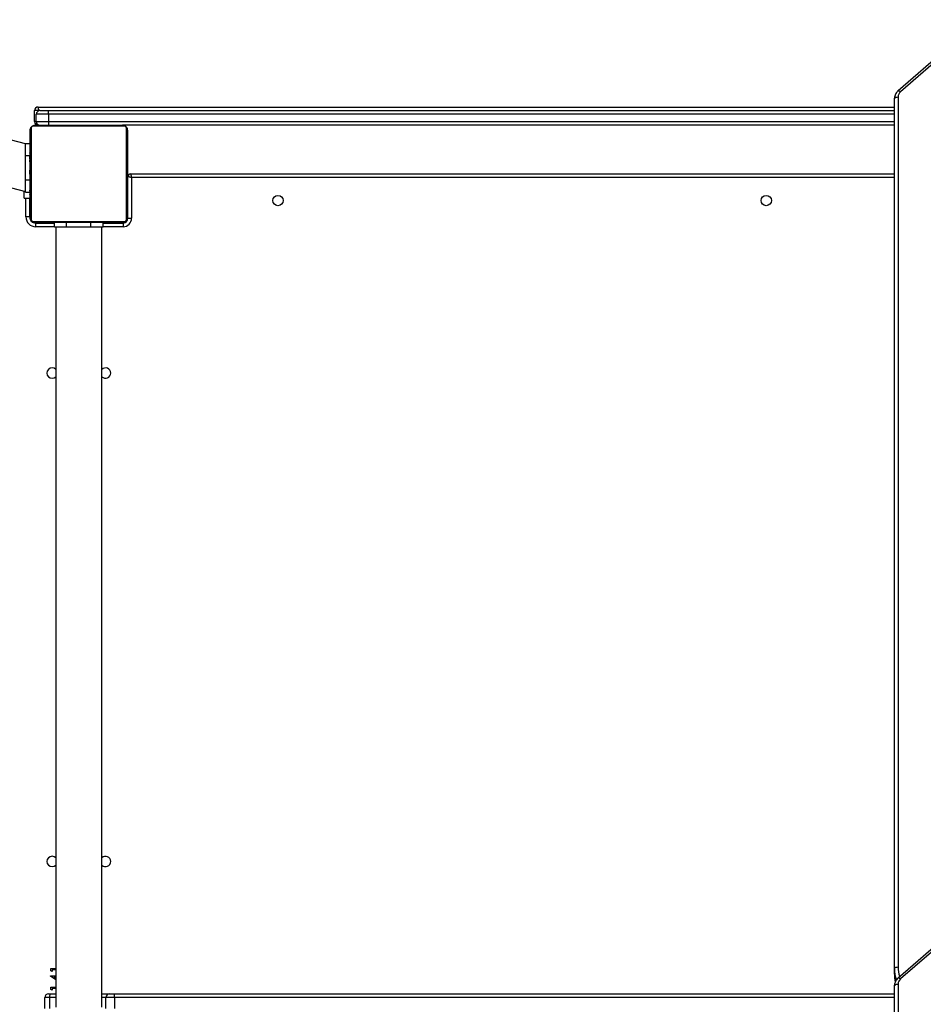
# Model space of a CAD drawing. Units: millimetres. Extents: x -5393 to 369598, y -3372 to 11425.
# Drawn here: x 498 to 1242, y 8129 to 8939 of the extents above; entities that cross this region are included whole.
import ezdxf

# ---------------------------------------------------------------- set-up
doc = ezdxf.new("R2010")
doc.units = ezdxf.units.MM
doc.layers.add('Toestel 2D', color=7, linetype='Continuous', lineweight=20)

# ---------------------------------------------------------------- blocks, each defined once
blk = doc.blocks.new('3440')
at = {"color": 8, "linetype": 'Continuous', "lineweight": 25}
for p, q in [((29987.37, 11712.83), (29987.37, 12411.97)), ((29990.37, 11723.87), (30632.49, 11723.87)), ((30639.49, 11723.87), (30642.87, 11723.87)), ((30680.87, 11723.87), (30685.96, 11723.87)), ((30625.37, 11089.37), (30641.87, 11089.37)), ((30681.87, 11089.37), (30697.37, 11089.37)), ((30621.87, 11082.87), (30621.4, 11082.87)), ((30624.87, 11085.87), (30624.87, 11086.34)), ((30698.87, 11085.87), (30698.87, 11086.14)), ((30701.87, 11082.87), (30702.14, 11082.87)), ((30705.37, 11081.37), (30705.37, 11065.87)), ((29990.37, 11048.87), (30618.37, 11048.87)), ((30621.37, 11052.87), (30621.87, 11052.87)), ((30705.87, 11050.87), (30702.07, 11050.87)), ((30705.87, 11030.87), (30702.07, 11030.87)), ((30686.87, 11002.87), (29990.37, 11002.87)), ((30696.87, 11002.87), (30698.37, 11002.87)), ((29990.37, 10996.87), (30686.87, 10996.87)), ((30693.87, 10993.87), (30694.93, 10993.87)), ((30694.93, 10993.87), (30694.93, 10994.07))]:
    blk.add_line(p, q, dxfattribs=at)
at = {"color": 7, "linetype": 'Continuous', "lineweight": 25}
for p, q in [((29990.37, 12411.92), (29990.37, 11714.33)), ((30632.49, 11723.87), (30632.49, 11732.87)), ((30639.49, 11732.87), (30639.49, 11723.87)), ((30642.87, 11731.87), (30642.87, 11089.87)), ((30680.87, 11089.87), (30680.87, 11731.87)), ((30685.96, 11723.87), (30685.96, 11732.87)), ((30689.87, 11732.87), (30689.87, 11723.87)), ((30632.49, 11720.87), (29990.37, 11720.87)), ((30632.49, 11723.87), (30639.49, 11723.87)), ((30632.49, 11723.87), (30632.49, 11720.87)), ((30636.49, 11720.87), (30632.49, 11720.87)), ((30642.87, 11720.87), (30636.49, 11720.87)), ((30684.64, 11720.87), (30680.87, 11720.87)), ((30686.87, 11720.87), (30684.64, 11720.87)), ((30685.96, 11723.87), (30689.87, 11723.87)), ((29989.98, 11709.26), (29989.62, 11710.87)), ((30680.87, 11716.34), (30683.85, 11716.34)), ((30684.87, 11715.45), (30680.87, 11715.45)), ((30683.85, 11716.34), (30683.85, 11717.88)), ((30683.85, 11717.88), (30684.87, 11717.3)), ((30684.87, 11717.3), (30684.87, 11715.45)), ((29932.18, 11662.52), (29985.32, 11708.55)), ((29934.14, 11661.76), (29987.28, 11707.78)), ((29990.37, 11704.69), (29990.37, 11700.19)), ((30680.87, 11709.19), (30685.13, 11706.27)), ((30682.55, 11706.98), (30680.87, 11708.14)), ((30680.87, 11706.98), (30682.55, 11706.98)), ((30685.13, 11706.09), (30680.87, 11706.09)), ((30685.13, 11706.27), (30685.13, 11706.09)), ((29987.37, 10982.61), (29987.37, 11698.69)), ((29990.37, 11700.19), (29990.37, 10984.11)), ((30680.87, 11700.96), (30683.85, 11700.96)), ((30684.87, 11700.06), (30680.87, 11700.06)), ((30683.85, 11700.96), (30683.85, 11702.5)), ((30683.85, 11702.5), (30684.87, 11701.91)), ((30684.87, 11701.91), (30684.87, 11700.06)), ((30625.37, 11086.37), (30625.37, 11089.37)), ((30641.87, 11089.87), (30641.87, 11085.87)), ((30641.87, 11089.87), (30651.87, 11089.87)), ((30651.87, 11089.87), (30651.87, 11085.87)), ((30651.87, 11089.87), (30671.87, 11089.87)), ((30671.87, 11089.87), (30671.87, 11085.87)), ((30671.87, 11089.87), (30681.87, 11089.87)), ((30681.87, 11089.87), (30681.87, 11085.87)), ((30697.37, 11089.37), (30697.37, 11086.37)), ((30618.37, 11048.87), (30618.37, 11082.37)), ((30621.37, 11082.37), (30618.37, 11082.37)), ((30621.37, 11082.37), (30621.37, 11047.87)), ((30621.87, 11009.87), (30621.87, 11081.87)), ((30622.56, 11083.11), (30622.56, 11008.63)), ((30699.11, 11085.18), (30624.63, 11085.18)), ((30641.87, 11086.37), (30625.37, 11086.37)), ((30625.87, 11085.87), (30697.87, 11085.87)), ((30697.37, 11086.37), (30681.87, 11086.37)), ((30701.18, 11008.63), (30701.18, 11083.11)), ((30701.87, 11081.87), (30701.87, 11009.87)), ((30702.37, 11081.37), (30705.37, 11081.37)), ((30702.37, 11065.87), (30702.37, 11081.37)), ((30621.87, 11063.15), (30621.63, 11063.15)), ((30621.67, 11062.91), (30621.87, 11062.91)), ((30706.87, 11065.87), (30701.87, 11065.87)), ((30702.07, 11063.14), (30701.87, 11063.14)), ((30702.07, 11062.93), (30701.87, 11062.93)), ((30706.87, 11065.87), (30706.87, 11060.27)), ((30621.6, 11055.22), (30621.87, 11055.22)), ((30621.67, 11061.7), (30621.87, 11061.7)), ((30621.67, 11060.13), (30621.87, 11060.13)), ((30621.67, 11059.14), (30621.67, 11060.13)), ((30621.67, 11059.14), (30621.87, 11059.14)), ((30621.67, 11058.08), (30621.67, 11059.14)), ((30621.67, 11058.08), (30621.87, 11058.08)), ((30621.67, 11056.69), (30621.67, 11057.02)), ((30621.67, 11056.57), (30621.87, 11056.57)), ((30621.67, 11055.44), (30621.87, 11055.44)), ((30621.67, 11055.04), (30621.87, 11055.04)), ((30621.67, 11054.58), (30621.67, 11055.04)), ((30621.67, 11054.47), (30621.87, 11054.47)), ((30702.07, 11061.79), (30701.87, 11061.79)), ((30702.07, 11061.26), (30701.87, 11061.26)), ((30705.87, 11060.87), (30701.87, 11060.87)), ((30702.07, 11059.65), (30701.87, 11059.65)), ((30702.07, 11059.63), (30701.87, 11059.63)), ((30702.07, 11058.03), (30701.87, 11058.03)), ((30702.07, 11057.22), (30701.87, 11057.22)), ((30702.07, 11060.27), (30702.07, 11059.65)), ((30702.07, 11059.65), (30702.07, 11059.63)), ((30702.07, 11059.63), (30702.07, 11059.35)), ((30705.87, 11060.87), (30705.87, 11050.87)), ((31014.78, 10977.77), (30705.87, 11060.54)), ((30621.67, 11047.87), (30621.37, 11047.87)), ((30621.67, 11052.87), (30621.87, 11052.87)), ((30621.67, 11052.86), (30621.67, 11052.87)), ((30621.67, 11052.86), (30621.87, 11052.86)), ((30621.67, 11051.24), (30621.87, 11051.24)), ((30621.67, 11050.4), (30621.87, 11050.4)), ((30621.67, 11050.39), (30621.87, 11050.39)), ((30621.67, 11050.38), (30621.87, 11050.38)), ((30621.67, 11050.15), (30621.87, 11050.15)), ((30621.67, 11048.88), (30621.67, 11048.93)), ((30621.67, 11048.7), (30621.87, 11048.7)), ((30621.67, 11047.51), (30621.87, 11047.51)), ((30621.67, 11047.44), (30621.67, 11047.45)), ((30702.07, 11054.26), (30701.87, 11054.26)), ((30702.07, 11049.94), (30701.87, 11049.94)), ((30702.07, 11049.75), (30701.87, 11049.75)), ((30702.07, 11049.15), (30701.87, 11049.15)), ((30705.87, 11050.87), (30705.87, 11030.87)), ((30619.37, 11045.87), (29990.37, 11045.87)), ((30621.67, 11045.55), (30621.87, 11045.55)), ((30621.67, 11042.59), (30621.87, 11042.59)), ((30621.67, 11041.99), (30621.67, 11042.24)), ((30621.67, 11041.99), (30621.87, 11041.99)), ((30621.67, 11041.81), (30621.87, 11041.81)), ((30702.07, 11046.19), (30701.87, 11046.19)), ((30702.07, 11044.24), (30701.87, 11044.24)), ((30702.07, 11043.04), (30701.87, 11043.04)), ((30702.07, 11041.59), (30701.87, 11041.59)), ((30702.07, 11041.36), (30701.87, 11041.36)), ((30702.07, 11041.36), (30701.87, 11041.36)), ((30702.07, 11041.35), (30701.87, 11041.35)), ((30702.07, 11040.5), (30701.87, 11040.5)), ((30702.07, 11038.89), (30701.87, 11038.89)), ((30702.07, 11038.87), (30701.87, 11038.87)), ((30702.07, 11044.3), (30702.07, 11044.3)), ((30702.07, 11042.86), (30702.07, 11042.82)), ((30702.07, 11038.89), (30702.07, 11038.87)), ((30621.67, 11037.48), (30621.87, 11037.48)), ((30621.67, 11034.53), (30621.87, 11034.53)), ((30621.67, 11033.71), (30621.87, 11033.71)), ((30621.67, 11032.11), (30621.67, 11032.39)), ((30621.67, 11032.11), (30621.87, 11032.11)), ((30621.67, 11032.1), (30621.67, 11032.11)), ((30621.67, 11031.89), (30621.67, 11032.11)), ((30621.67, 11032.1), (30621.87, 11032.1)), ((30621.67, 11031.47), (30621.67, 11032.1)), ((30621.67, 11030.49), (30621.87, 11030.49)), ((30702.07, 11037.28), (30701.87, 11037.28)), ((30702.07, 11036.7), (30701.87, 11036.7)), ((30702.13, 11036.53), (30701.87, 11036.53)), ((30702.07, 11036.3), (30701.87, 11036.3)), ((30702.07, 11035.18), (30701.87, 11035.18)), ((30702.07, 11033.66), (30701.87, 11033.66)), ((30702.07, 11032.6), (30701.87, 11032.6)), ((30702.07, 11031.61), (30701.87, 11031.61)), ((30702.07, 11030.05), (30701.87, 11030.05)), ((30702.07, 11033.66), (30702.07, 11032.6)), ((30702.07, 11032.6), (30702.07, 11031.61)), ((30705.87, 11030.87), (30705.87, 11020.87)), ((30621.67, 11029.96), (30621.87, 11029.96)), ((30621.67, 11028.82), (30621.87, 11028.82)), ((30621.67, 11028.6), (30621.87, 11028.6)), ((30702.07, 11028.83), (30701.87, 11028.83)), ((30701.87, 11028.59), (30702.11, 11028.59)), ((30705.87, 11020.87), (30701.87, 11020.87)), ((30705.87, 11021.2), (31087.32, 10918.99)), ((29990.37, 11005.87), (30625.87, 11005.87)), ((30624.63, 11006.56), (30699.11, 11006.56)), ((30697.87, 11005.87), (30625.87, 11005.87)), ((30686.87, 11002.87), (30686.87, 11005.87)), ((30686.87, 10996.87), (30686.87, 11002.87)), ((30696.87, 11002.87), (30686.87, 11002.87)), ((30696.87, 11002.87), (30696.87, 10996.87)), ((30698.37, 11002.87), (30698.37, 10993.87)), ((30686.87, 10993.87), (29990.37, 10993.87)), ((30695.37, 10990.87), (29990.37, 10990.87)), ((30686.87, 10996.87), (30686.87, 10993.87)), ((30686.87, 10996.87), (30696.87, 10996.87)), ((30693.87, 10993.87), (30686.87, 10993.87)), ((30694.93, 10993.87), (30698.37, 10993.87)), ((29931.98, 10932.12), (29985.32, 10978.32)), ((29933.94, 10931.36), (29987.29, 10977.56))]:
    blk.add_line(p, q, dxfattribs=at)
at = {"color": 7, "linetype": 'Continuous', "lineweight": 25, "flags": 128}
for points in [[(30685.96, 11723.87), (30685.94, 11723.29), (30685.86, 11722.72), (30685.74, 11722.21), (30685.58, 11721.75), (30685.38, 11721.38), (30685.15, 11721.1), (30684.9, 11720.93), (30684.64, 11720.87)], [(29990.37, 11714.33), (29990.31, 11714.04), (29990.14, 11713.76), (29989.86, 11713.5), (29989.49, 11713.27), (29989.04, 11713.09), (29988.52, 11712.95), (29987.95, 11712.86), (29987.37, 11712.83)], [(29990.37, 11700.19), (29990.32, 11699.9), (29990.15, 11699.62), (29989.87, 11699.36), (29989.5, 11699.13), (29989.04, 11698.94), (29988.52, 11698.8), (29987.96, 11698.72), (29987.37, 11698.69)], [(30699.66, 11085.77), (30699.45, 11085.81), (30698.87, 11085.87)], [(30701.87, 11082.87), (30701.81, 11083.46), (30701.74, 11083.74)], [(30619.37, 11045.87), (30619.35, 11045.92), (30619.31, 11046.05), (30619.24, 11046.27), (30619.14, 11046.57), (30619.01, 11046.94), (30618.87, 11047.37), (30618.71, 11047.85), (30618.54, 11048.35), (30618.37, 11048.87)], [(30621.37, 11047.87), (30621.32, 11047.89), (30621.19, 11047.93), (30620.97, 11048.01), (30620.67, 11048.11), (30620.3, 11048.23), (30619.87, 11048.37), (30619.4, 11048.53), (30618.89, 11048.7), (30618.37, 11048.87)], [(29990.37, 10984.11), (29990.32, 10983.82), (29990.15, 10983.54), (29989.87, 10983.28), (29989.5, 10983.05), (29989.04, 10982.86), (29988.52, 10982.72), (29987.96, 10982.64), (29987.37, 10982.61)]]:
    blk.add_lwpolyline(points, dxfattribs=at)
at = {"color": 8, "linetype": 'Continuous', "lineweight": 25, "flags": 128}
for points in [[(29990.37, 11704.69), (29990.18, 11707.86), (29989.64, 11710.87)], [(29987.28, 11707.78), (29987.28, 11707.78), (29987.08, 11707.69), (29986.82, 11707.69), (29986.5, 11707.78), (29986.13, 11707.96), (29985.73, 11708.22), (29985.32, 11708.55)], [(29987.29, 10977.56), (29987.28, 10977.55), (29987.09, 10977.46), (29986.82, 10977.46), (29986.5, 10977.56), (29986.14, 10977.73), (29985.74, 10977.99), (29985.32, 10978.32)]]:
    blk.add_lwpolyline(points, dxfattribs=at)
at = {"color": 7, "linetype": 'Continuous', "lineweight": 25}
for centre in [(30095.87, 11067.87), (30497.87, 11067.87)]:
    blk.add_circle(centre, 4.25, dxfattribs=at)
for centre, radius, start, end in [((30636.49, 11723.87), 3, 270, 0), ((30686.87, 11723.87), 3, 270, 360), ((29981.68, 11712.92), 5.69, 309.75865, 359.11691), ((30639.87, 11611.87), 4.25, 45.09913, 180), ((30683.87, 11611.87), 4.25, 225.04239, 134.95761), ((30639.87, 11611.87), 4.25, 180, 314.90087), ((30639.87, 11209.87), 4.25, 45.09913, 180), ((30639.87, 11209.87), 4.25, 180, 314.90087), ((30683.87, 11209.87), 4.25, 225.04239, 134.95761), ((30625.37, 11082.37), 7, 90, 180), ((30697.37, 11081.37), 8, 360, 90), ((30625.37, 11082.37), 4, 90, 180), ((30624.87, 11082.87), 3, 90, 180), ((30623.41, 11081.83), 1.54, 123.49789, 178.40598), ((30625.91, 11084.33), 1.54, 91.62493, 146.48802), ((30697.37, 11081.37), 5, 360, 90), ((30697.83, 11084.33), 1.54, 33.51225, 88.36546), ((30700.33, 11081.83), 1.54, 1.62493, 56.48802), ((30619.37, 11047.87), 2, 270, 0), ((30623.41, 11009.92), 1.54, 181.60362, 236.50185), ((30625.91, 11007.41), 1.54, 213.51198, 268.37507), ((30693.87, 11002.87), 3, 0, 90), ((30695.37, 11002.87), 3, 0, 90), ((30697.83, 11007.41), 1.54, 271.63454, 326.48775), ((30700.33, 11009.92), 1.54, 303.51225, 358.36546), ((30693.87, 10996.87), 3, 270, 360), ((30700.35, 10993.14), 5.47, 172.30065, 204.47176), ((30695.37, 10993.87), 3, 270, 0), ((29981.69, 10982.7), 5.69, 309.75568, 359.1174)]:
    blk.add_arc(centre, radius, start, end, dxfattribs=at)
at = {"color": 8, "linetype": 'Continuous', "lineweight": 25}
for centre, radius, start, end in [((29963.06, 11698.67), 24.31, 0.05856, 19.25062), ((29963.76, 11700.16), 26.61, 0.06277, 20.07419), ((30695.62, 11005.5), 0.445, 123.65651, 170.87764)]:
    blk.add_arc(centre, radius, start, end, dxfattribs=at)
at = {"color": 7, "linetype": 'Continuous', "lineweight": 25}
for points, knots in [([(29987.28, 11707.78), (29987.54, 11708.02), (29988.22, 11708.65), (29989.12, 11709.84), (29989.87, 11711.34), (29990.3, 11712.86), (29990.35, 11713.87), (29990.37, 11714.33)], [0, 0, 0, 0, 0.139244, 0.36547, 0.59042, 0.812834, 1, 1, 1, 1]), ([(29990.37, 11704.69), (29990.36, 11705.23), (29990.33, 11706.75), (29990.2, 11708.28), (29989.99, 11709.25), (29989.98, 11709.26)], [0, 0, 0, 0, 0.35493, 0.991418, 1, 1, 1, 1]), ([(30621.87, 11081.87), (30621.88, 11082.14), (30621.92, 11082.71), (30622.19, 11083.51), (30622.58, 11084.18), (30622.98, 11084.66), (30623.46, 11085.08), (30624.01, 11085.43), (30624.84, 11085.79), (30625.45, 11085.84), (30625.87, 11085.87)], [0, 0, 0, 0, 0.143113, 0.299558, 0.405352, 0.489655, 0.574637, 0.683146, 0.780419, 1, 1, 1, 1]), ([(30624.63, 11085.18), (30624.42, 11085.17), (30624.13, 11085.15), (30623.68, 11084.96), (30623.39, 11084.78), (30623.13, 11084.55), (30622.92, 11084.29), (30622.71, 11083.94), (30622.58, 11083.52), (30622.57, 11083.25), (30622.56, 11083.11)], [0, 0, 0, 0, 0.244992, 0.340916, 0.437652, 0.508565, 0.579539, 0.675567, 0.836541, 1, 1, 1, 1]), ([(30697.87, 11085.87), (30698.14, 11085.86), (30698.7, 11085.83), (30699.51, 11085.55), (30700.17, 11085.16), (30700.66, 11084.76), (30701.08, 11084.29), (30701.43, 11083.74), (30701.79, 11082.9), (30701.83, 11082.29), (30701.87, 11081.87)], [0, 0, 0, 0, 0.143085, 0.299532, 0.405373, 0.48965, 0.574633, 0.683143, 0.780417, 1, 1, 1, 1]), ([(30701.18, 11083.11), (30701.17, 11083.32), (30701.15, 11083.61), (30700.96, 11084.06), (30700.78, 11084.35), (30700.55, 11084.61), (30700.29, 11084.82), (30699.93, 11085.03), (30699.52, 11085.16), (30699.25, 11085.18), (30699.11, 11085.18)], [0, 0, 0, 0, 0.244979, 0.340917, 0.437623, 0.508571, 0.579578, 0.675577, 0.836546, 1, 1, 1, 1]), ([(30621.67, 11062.91), (30621.67, 11062.97), (30621.67, 11063.09), (30621.67, 11063.16), (30621.67, 11063.15), (30621.67, 11063.14)], [0, 0, 0, 0, 0.380351, 0.857032, 1, 1, 1, 1]), ([(30621.67, 11061.7), (30621.67, 11061.84), (30621.67, 11062.11), (30621.67, 11062.55), (30621.67, 11062.78), (30621.67, 11062.91)], [0, 0, 0, 0, 0.3024547, 0.5837214, 1, 1, 1, 1]), ([(30702.07, 11063.14), (30702.07, 11063.13), (30702.07, 11063.11), (30702.07, 11062.98), (30702.07, 11062.93)], [0, 0, 0, 0, 0.571307, 1, 1, 1, 1]), ([(30621.67, 11060.13), (30621.67, 11060.2), (30621.67, 11060.32), (30621.67, 11060.62), (30621.67, 11060.97), (30621.67, 11061.31), (30621.67, 11061.56), (30621.67, 11061.7)], [0, 0, 0, 0, 0.266982, 0.528253, 0.668626, 0.821867, 1, 1, 1, 1]), ([(30621.67, 11056.57), (30621.67, 11056.77), (30621.67, 11057.15), (30621.67, 11057.61), (30621.67, 11057.91), (30621.67, 11058.02), (30621.67, 11058.08)], [0, 0, 0, 0, 0.27202, 0.521877, 0.739718, 1, 1, 1, 1]), ([(30621.67, 11055.44), (30621.67, 11055.52), (30621.67, 11055.67), (30621.67, 11056.05), (30621.67, 11056.37), (30621.67, 11056.57)], [0, 0, 0, 0, 0.2670693, 0.5401148, 1, 1, 1, 1]), ([(30621.67, 11055.23), (30621.67, 11055.23), (30621.67, 11055.22), (30621.67, 11055.34), (30621.67, 11055.44)], [0, 0, 0, 0, 0.246045, 1, 1, 1, 1]), ([(30621.67, 11052.87), (30621.67, 11053.11), (30621.67, 11053.58), (30621.67, 11054.1), (30621.67, 11054.41), (30621.67, 11054.45), (30621.67, 11054.47)], [0, 0, 0, 0, 0.282182, 0.556314, 0.774123, 1, 1, 1, 1]), ([(30621.67, 11051.24), (30621.67, 11051.28), (30621.67, 11051.34), (30621.67, 11051.77), (30621.67, 11052.29), (30621.67, 11052.67), (30621.67, 11052.86)], [0, 0, 0, 0, 0.283671, 0.558136, 0.77532, 1, 1, 1, 1]), ([(30621.67, 11048.7), (30621.67, 11048.92), (30621.67, 11049.35), (30621.67, 11049.84), (30621.67, 11050.11), (30621.67, 11050.14), (30621.67, 11050.15)], [0, 0, 0, 0, 0.288464, 0.553993, 0.767372, 1, 1, 1, 1]), ([(30621.67, 11047.51), (30621.67, 11047.59), (30621.67, 11047.76), (30621.67, 11048.16), (30621.67, 11048.49), (30621.67, 11048.7)], [0, 0, 0, 0, 0.271415, 0.546033, 1, 1, 1, 1]), ([(30621.67, 11045.55), (30621.67, 11045.97), (30621.67, 11046.7), (30621.67, 11047.27), (30621.67, 11047.51)], [0, 0, 0, 0, 0.583283, 1, 1, 1, 1]), ([(30621.67, 11046.9), (30621.67, 11047), (30621.67, 11047.13), (30621.67, 11047.26), (30621.67, 11047.3), (30621.67, 11047.32)], [0, 0, 0, 0, 0.525887, 0.740793, 1, 1, 1, 1]), ([(30701.87, 11048.96), (30701.87, 11048.98), (30701.87, 11049.02), (30701.87, 11049.34), (30701.87, 11049.74), (30701.87, 11050.03), (30701.87, 11050.18)], [0, 0, 0, 0, 0.300648, 0.574589, 0.783649, 1, 1, 1, 1]), ([(30621.67, 11042.59), (30621.67, 11042.61), (30621.67, 11042.65), (30621.67, 11042.99), (30621.67, 11043.57), (30621.67, 11044.46), (30621.67, 11045.18), (30621.67, 11045.55)], [0, 0, 0, 0, 0.216379, 0.40657, 0.580198, 0.7808, 1, 1, 1, 1]), ([(30621.67, 11037.48), (30621.67, 11038.15), (30621.67, 11039.41), (30621.67, 11040.86), (30621.67, 11041.68), (30621.67, 11041.76), (30621.67, 11041.81)], [0, 0, 0, 0, 0.29562, 0.563117, 0.7734, 1, 1, 1, 1]), ([(30621.67, 11038.87), (30621.67, 11039), (30621.67, 11039.25), (30621.67, 11039.66), (30621.67, 11039.88), (30621.67, 11040.02)], [0, 0, 0, 0, 0.296876, 0.574902, 1, 1, 1, 1]), ([(30702.07, 11046.19), (30702.07, 11045.77), (30702.07, 11045.04), (30702.07, 11044.47), (30702.07, 11044.24)], [0, 0, 0, 0, 0.583283, 1, 1, 1, 1]), ([(30702.07, 11044.3), (30702.07, 11044.3), (30702.07, 11044.29), (30702.07, 11044.29), (30702.07, 11044.29)], [0, 0, 0, 0, 0.518044, 1, 1, 1, 1]), ([(30702.07, 11043.91), (30702.07, 11043.74), (30702.07, 11043.44), (30702.07, 11043.04), (30702.07, 11042.86)], [0, 0, 0, 0, 0.545021, 1, 1, 1, 1]), ([(30702.07, 11041.36), (30702.07, 11041.36), (30702.07, 11041.36), (30702.07, 11041.36), (30702.07, 11041.36)], [0, 0, 0, 0, 0.60759, 1, 1, 1, 1]), ([(30621.67, 11034.53), (30621.67, 11034.54), (30621.67, 11034.56), (30621.67, 11034.73), (30621.67, 11034.99), (30621.67, 11035.49), (30621.67, 11036.33), (30621.67, 11037.08), (30621.67, 11037.48)], [0, 0, 0, 0, 0.103934, 0.205533, 0.310845, 0.42429, 0.685118, 1, 1, 1, 1]), ([(30621.67, 11036.33), (30621.67, 11036.39), (30621.67, 11036.51), (30621.67, 11036.51), (30621.67, 11036.52)], [0, 0, 0, 0, 0.549543, 1, 1, 1, 1]), ([(30621.67, 11033.49), (30621.67, 11033.58), (30621.67, 11033.75), (30621.67, 11034.09), (30621.67, 11034.56), (30621.67, 11034.89), (30621.67, 11035.07)], [0, 0, 0, 0, 0.29757, 0.560123, 0.762633, 1, 1, 1, 1]), ([(30621.67, 11032.11), (30621.67, 11032.35), (30621.67, 11032.82), (30621.67, 11033.34), (30621.67, 11033.65), (30621.67, 11033.69), (30621.67, 11033.71)], [0, 0, 0, 0, 0.28219, 0.556331, 0.7741, 1, 1, 1, 1]), ([(30621.67, 11030.49), (30621.67, 11030.52), (30621.67, 11030.58), (30621.67, 11031.01), (30621.67, 11031.54), (30621.67, 11031.91), (30621.67, 11032.1)], [0, 0, 0, 0, 0.283671, 0.558136, 0.77532, 1, 1, 1, 1]), ([(30621.67, 11029.96), (30621.67, 11030.11), (30621.67, 11030.41), (30621.67, 11030.79), (30621.67, 11031.21), (30621.67, 11031.36), (30621.67, 11031.47)], [0, 0, 0, 0, 0.21873, 0.403913, 0.577726, 1, 1, 1, 1]), ([(30702.07, 11035.95), (30702.07, 11035.8), (30702.07, 11035.34), (30702.07, 11034.97), (30702.07, 11034.73)], [0, 0, 0, 0, 0.3453832, 1, 1, 1, 1]), ([(30621.67, 11028.82), (30621.67, 11028.89), (30621.67, 11029.05), (30621.67, 11029.44), (30621.67, 11029.76), (30621.67, 11029.96)], [0, 0, 0, 0, 0.267071, 0.539951, 1, 1, 1, 1]), ([(30702.07, 11028.83), (30702.07, 11028.78), (30702.07, 11028.65), (30702.07, 11028.59), (30702.07, 11028.6), (30702.07, 11028.6)], [0, 0, 0, 0, 0.380355, 0.857042, 1, 1, 1, 1]), ([(30625.87, 11005.87), (30625.6, 11005.89), (30625.04, 11005.92), (30624.23, 11006.19), (30623.56, 11006.58), (30623.08, 11006.98), (30622.66, 11007.46), (30622.31, 11008.01), (30621.95, 11008.85), (30621.9, 11009.45), (30621.87, 11009.87)], [0, 0, 0, 0, 0.143116, 0.299565, 0.405379, 0.489683, 0.574619, 0.68313, 0.780448, 1, 1, 1, 1]), ([(30622.56, 11008.63), (30622.57, 11008.42), (30622.59, 11008.13), (30622.78, 11007.68), (30622.96, 11007.39), (30623.19, 11007.14), (30623.45, 11006.92), (30623.81, 11006.71), (30624.22, 11006.58), (30624.49, 11006.57), (30624.63, 11006.56)], [0, 0, 0, 0, 0.244989, 0.340953, 0.437644, 0.508594, 0.57956, 0.675561, 0.836546, 1, 1, 1, 1]), ([(30701.87, 11009.87), (30701.85, 11009.6), (30701.82, 11009.04), (30701.55, 11008.23), (30701.16, 11007.57), (30700.76, 11007.08), (30700.28, 11006.66), (30699.73, 11006.31), (30698.89, 11005.96), (30698.29, 11005.91), (30697.87, 11005.87)], [0, 0, 0, 0, 0.1430886, 0.2995395, 0.4053836, 0.4896625, 0.5746218, 0.6831348, 0.7804114, 1, 1, 1, 1]), ([(30699.11, 11006.56), (30699.32, 11006.58), (30699.61, 11006.6), (30700.06, 11006.78), (30700.35, 11006.96), (30700.61, 11007.19), (30700.82, 11007.45), (30701.03, 11007.81), (30701.16, 11008.22), (30701.17, 11008.49), (30701.18, 11008.63)], [0, 0, 0, 0, 0.245019, 0.34094, 0.437602, 0.50855, 0.579557, 0.675582, 0.83655, 1, 1, 1, 1]), ([(29987.29, 10977.56), (29987.55, 10977.8), (29988.23, 10978.42), (29989.12, 10979.62), (29989.87, 10981.12), (29990.3, 10982.64), (29990.35, 10983.65), (29990.37, 10984.11)], [0, 0, 0, 0, 0.13925, 0.365459, 0.590386, 0.812808, 1, 1, 1, 1])]:
    blk.add_open_spline(points, degree=3, knots=knots, dxfattribs=at)
blk = doc.blocks.new('VPL-16-3440-GM')
at = {"layer": 'Toestel 2D', "rotation": 180}
blk.add_blockref('3440', (31208.29, 19858.27), dxfattribs=at)
blk = doc.blocks.new('VPL-16-3440-RVS')
blk.add_blockref('VPL-16-3440-GM', (0, 0))

msp = doc.modelspace()

# ---------------------------------------------------------------- block references
msp.add_blockref('VPL-16-3440-RVS', (0, 0))

doc.saveas('drawing.dxf')
